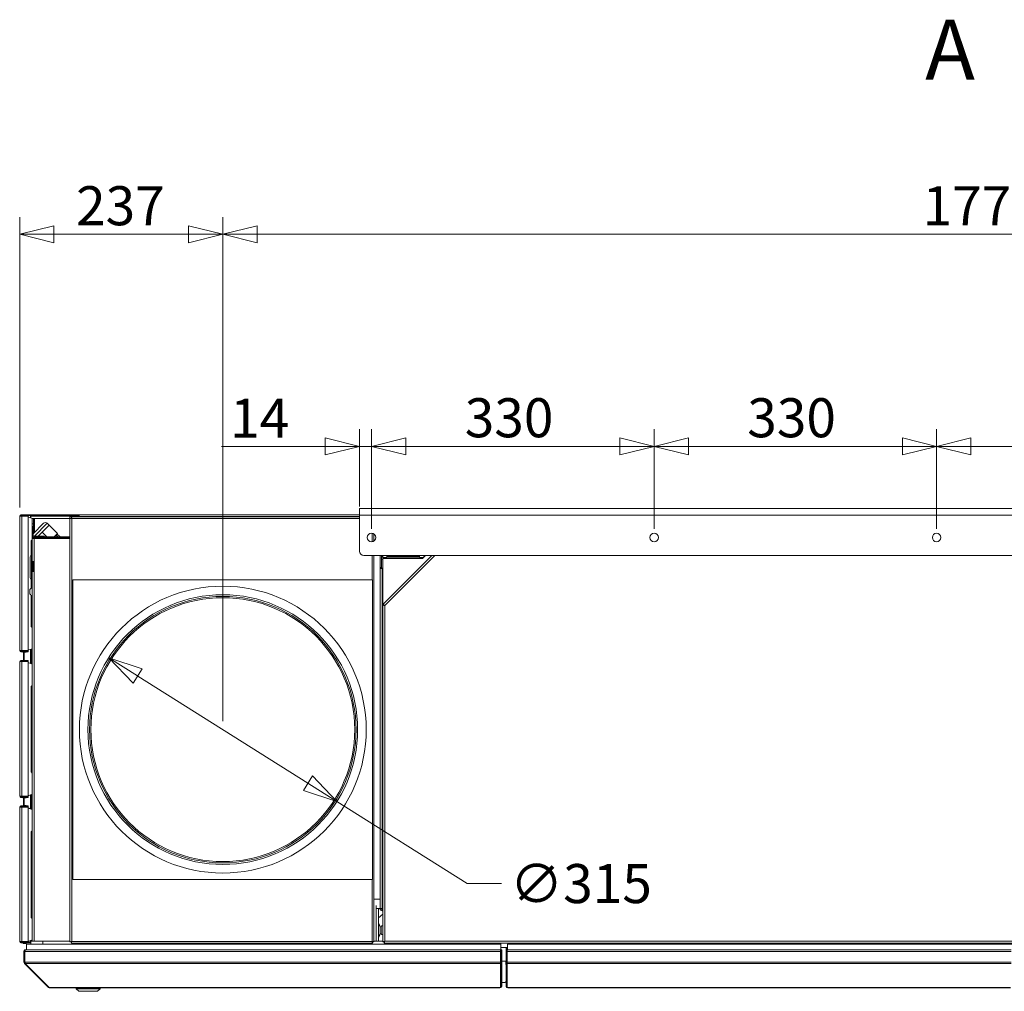
# Model space of a CAD drawing. Units: millimetres. Extents: x 227 to 8067, y 367 to 5804.
# Drawn here: x 3010 to 4160, y 4511 to 5645 of the extents above; entities that cross this region are included whole.
import ezdxf

# ---------------------------------------------------------------- set-up
doc = ezdxf.new("R2010")
doc.units = ezdxf.units.MM
doc.header["$LTSCALE"] = 20
doc.layers.add('AM - Dimension', color=9, linetype='Continuous', lineweight=5, true_color=0x808080)
doc.layers.add('AM - Dimension (Anlæg)', color=9, linetype='Continuous', lineweight=5, true_color=0x808080)
doc.layers.add('AM - Drawing', color=7, linetype='Continuous', lineweight=5)
doc.layers.add('AM - Tekst', color=7, linetype='Continuous', lineweight=15)
doc.styles.add('Libre Frankling 9pkt', font='LibreFranklin-Regular.ttf')
doc.styles.add('Libre Frankling 9pkt Light', font='LibreFranklin-Light.ttf')
doc.dimstyles.new('AM salgstegninger', dxfattribs={"dimscale": 20, "dimtxt": 2.28, "dimasz": 2, "dimexe": 1, "dimexo": 0.5, "dimgap": 0.5, "dimtad": 1, "dimdec": 0, "dimrnd": 1e-08, "dimtxsty": 'Libre Frankling 9pkt Light', "dimblk": 'Filled-2', "dimcen": 0.09, "dimdle": 6, "dimclrd": 8, "dimclre": 8, "dimclrt": 7, "dimadec": 0, "dimazin": 2, "dimtfac": 1, "dimtdec": 0, "dimtmove": 0, "dimatfit": 3, "dimldrblk": 'Filled-2', "dimfxl": 1, "dimtolj": 1, "dimlwd": 0, "dimlwe": 0, "dimarcsym": 0})

# ---------------------------------------------------------------- blocks, each defined once
blk = doc.blocks.new('Filled-2')
at = {"color": 0}
for p, q in [((0, 0), (-1, 0.25)), ((-1, 0.25), (-1, -0.25)), ((-1, 0), (0, 0)), ((-1, -0.25), (0, 0))]:
    blk.add_line(p, q, dxfattribs=at)
at = {"color": 0, "flags": 128}
blk.add_lwpolyline([(-1, -0.25), (0, 0), (-1, 0.25), (-1, -0.25)], dxfattribs=at)
at = {"color": 0}
blk.add_solid([(-1, -0.25), (0, 0), (-1, 0.25), (-1, -0.25)], dxfattribs=at)
blk = doc.blocks.new('*D13')
at = {"layer": 'AM - Dimension', "color": 8, "lineweight": 0, "transparency": 16777216}
for p, q in [((3406.6, 5076.8), (3406.6, 5167.2)), ((3420.8, 5050.8), (3420.8, 5167.2)), ((3366.6, 5147.2), (3245.5, 5147.2)), ((3420.8, 5147.2), (3406.6, 5147.2)), ((3460.8, 5147.2), (3500.8, 5147.2))]:
    blk.add_line(p, q, dxfattribs=at)
at = {"layer": 'Defpoints', "color": 0, "transparency": 16777216}
for p in [(3420.8, 5147.2), (3406.6, 5066.8), (3420.8, 5040.8)]:
    blk.add_point(p, dxfattribs=at)
at = {"layer": 'AM - Dimension', "color": 8, "lineweight": 0, "transparency": 16777216, "xscale": 40, "yscale": 40, "zscale": 40}
blk.add_blockref('Filled-2', (3406.6, 5147.2), dxfattribs=at)
at = {"layer": 'AM - Dimension', "color": 8, "lineweight": 0, "transparency": 16777216, "xscale": 40, "yscale": 40, "zscale": 40, "rotation": 180}
blk.add_blockref('Filled-2', (3420.8, 5147.2), dxfattribs=at)
at = {"layer": 'AM - Dimension', "color": 7, "lineweight": 5, "transparency": 16777216, "insert": (3255.5, 5180), "char_height": 45.6, "attachment_point": 4, "style": 'Libre Frankling 9pkt Light'}
blk.add_mtext('\\A1;14', dxfattribs=at)
blk = doc.blocks.new('*D14')
at = {"layer": 'AM - Dimension', "color": 8, "lineweight": 0, "transparency": 16777216}
for p, q in [((3420.8, 5050.8), (3420.8, 5167.2)), ((3750.8, 5050.8), (3750.8, 5167.2)), ((3460.8, 5147.2), (3710.8, 5147.2))]:
    blk.add_line(p, q, dxfattribs=at)
at = {"layer": 'Defpoints', "color": 0, "transparency": 16777216}
for p in [(3750.8, 5147.2), (3420.8, 5040.8), (3750.8, 5040.8)]:
    blk.add_point(p, dxfattribs=at)
at = {"layer": 'AM - Dimension', "color": 8, "lineweight": 0, "transparency": 16777216, "xscale": 40, "yscale": 40, "zscale": 40, "rotation": 180}
blk.add_blockref('Filled-2', (3420.8, 5147.2), dxfattribs=at)
at = {"layer": 'AM - Dimension', "color": 8, "lineweight": 0, "transparency": 16777216, "xscale": 40, "yscale": 40, "zscale": 40}
blk.add_blockref('Filled-2', (3750.8, 5147.2), dxfattribs=at)
at = {"layer": 'AM - Dimension', "color": 7, "lineweight": 5, "transparency": 16777216, "insert": (3529.6, 5180.6), "char_height": 45.6, "attachment_point": 4, "style": 'Libre Frankling 9pkt Light'}
blk.add_mtext('\\A1;330', dxfattribs=at)
blk = doc.blocks.new('*D15')
at = {"layer": 'AM - Dimension', "color": 8, "lineweight": 0, "transparency": 16777216}
for p, q in [((3750.8, 5050.8), (3750.8, 5167.2)), ((4080.8, 5050.8), (4080.8, 5167.2)), ((3790.8, 5147.2), (4040.8, 5147.2))]:
    blk.add_line(p, q, dxfattribs=at)
at = {"layer": 'Defpoints', "color": 0, "transparency": 16777216}
for p in [(4080.8, 5147.2), (3750.8, 5040.8), (4080.8, 5040.8)]:
    blk.add_point(p, dxfattribs=at)
at = {"layer": 'AM - Dimension', "color": 8, "lineweight": 0, "transparency": 16777216, "xscale": 40, "yscale": 40, "zscale": 40, "rotation": 180}
blk.add_blockref('Filled-2', (3750.8, 5147.2), dxfattribs=at)
at = {"layer": 'AM - Dimension', "color": 8, "lineweight": 0, "transparency": 16777216, "xscale": 40, "yscale": 40, "zscale": 40}
blk.add_blockref('Filled-2', (4080.8, 5147.2), dxfattribs=at)
at = {"layer": 'AM - Dimension', "color": 7, "lineweight": 5, "transparency": 16777216, "insert": (3859.6, 5180.6), "char_height": 45.6, "attachment_point": 4, "style": 'Libre Frankling 9pkt Light'}
blk.add_mtext('\\A1;330', dxfattribs=at)
blk = doc.blocks.new('*D16')
at = {"layer": 'AM - Dimension', "color": 8, "lineweight": 0, "transparency": 16777216}
for p, q in [((4080.8, 5050.8), (4080.8, 5167.2)), ((4410.8, 5050.8), (4410.8, 5167.2)), ((4120.8, 5147.2), (4370.8, 5147.2))]:
    blk.add_line(p, q, dxfattribs=at)
at = {"layer": 'Defpoints', "color": 0, "transparency": 16777216}
for p in [(4410.8, 5147.2), (4080.8, 5040.8), (4410.8, 5040.8)]:
    blk.add_point(p, dxfattribs=at)
at = {"layer": 'AM - Dimension', "color": 8, "lineweight": 0, "transparency": 16777216, "xscale": 40, "yscale": 40, "zscale": 40, "rotation": 180}
blk.add_blockref('Filled-2', (4080.8, 5147.2), dxfattribs=at)
at = {"layer": 'AM - Dimension', "color": 8, "lineweight": 0, "transparency": 16777216, "xscale": 40, "yscale": 40, "zscale": 40}
blk.add_blockref('Filled-2', (4410.8, 5147.2), dxfattribs=at)
at = {"layer": 'AM - Dimension', "color": 7, "lineweight": 5, "transparency": 16777216, "insert": (4189.6, 5180.6), "char_height": 45.6, "attachment_point": 4, "style": 'Libre Frankling 9pkt Light'}
blk.add_mtext('\\A1;330', dxfattribs=at)
blk = doc.blocks.new('*D55')
at = {"layer": 'AM - Dimension', "color": 8, "lineweight": 0, "transparency": 16777216}
for p, q in [((3247, 4826.4), (3247, 5414.8)), ((5017, 4826.4), (5017, 5414.8)), ((4977, 5394.8), (3287, 5394.8))]:
    blk.add_line(p, q, dxfattribs=at)
at = {"layer": 'Defpoints', "color": 0, "transparency": 16777216}
for p in [(3247, 5394.8), (3247, 4816.4), (5017, 4816.4)]:
    blk.add_point(p, dxfattribs=at)
at = {"layer": 'AM - Dimension', "color": 8, "lineweight": 0, "transparency": 16777216, "xscale": 40, "yscale": 40, "zscale": 40, "rotation": 180}
blk.add_blockref('Filled-2', (3247, 5394.8), dxfattribs=at)
at = {"layer": 'AM - Dimension', "color": 8, "lineweight": 0, "transparency": 16777216, "xscale": 40, "yscale": 40, "zscale": 40}
blk.add_blockref('Filled-2', (5017, 5394.8), dxfattribs=at)
at = {"layer": 'AM - Dimension', "color": 7, "lineweight": 5, "transparency": 16777216, "insert": (4064.4, 5428.2), "char_height": 45.6, "attachment_point": 4, "style": 'Libre Frankling 9pkt Light'}
blk.add_mtext('\\A1;1770', dxfattribs=at)
blk = doc.blocks.new('*D56')
at = {"layer": 'AM - Dimension', "color": 8, "lineweight": 0, "transparency": 16777216}
for p, q in [((3009.8, 5075.8), (3009.8, 5414.8)), ((3247, 4826.4), (3247, 5414.8)), ((3207, 5394.8), (3049.8, 5394.8))]:
    blk.add_line(p, q, dxfattribs=at)
at = {"layer": 'Defpoints', "color": 0, "transparency": 16777216}
for p in [(3009.8, 5394.8), (3009.8, 5065.8), (3247, 4816.4)]:
    blk.add_point(p, dxfattribs=at)
at = {"layer": 'AM - Dimension', "color": 8, "lineweight": 0, "transparency": 16777216, "xscale": 40, "yscale": 40, "zscale": 40, "rotation": 180}
blk.add_blockref('Filled-2', (3009.8, 5394.8), dxfattribs=at)
at = {"layer": 'AM - Dimension', "color": 8, "lineweight": 0, "transparency": 16777216, "xscale": 40, "yscale": 40, "zscale": 40}
blk.add_blockref('Filled-2', (3247, 5394.8), dxfattribs=at)
at = {"layer": 'AM - Dimension', "color": 7, "lineweight": 5, "transparency": 16777216, "insert": (3075.6, 5428.2), "char_height": 45.6, "attachment_point": 4, "style": 'Libre Frankling 9pkt Light'}
blk.add_mtext('\\A1;237', dxfattribs=at)
blk = doc.blocks.new('*D58')
at = {"layer": 'AM - Dimension (Anlæg)', "color": 8, "lineweight": 0, "transparency": 16777216}
for p, q in [((3147.6, 4879), (3346.4, 4753.8)), ((3380.3, 4732.5), (3532.4, 4636.6)), ((3532.4, 4636.6), (3572.4, 4636.6))]:
    blk.add_line(p, q, dxfattribs=at)
at = {"layer": 'Defpoints', "color": 0, "transparency": 16777216}
for p in [(3113.7, 4900.4), (3380.3, 4732.5)]:
    blk.add_point(p, dxfattribs=at)
at = {"layer": 'AM - Dimension (Anlæg)', "color": 8, "lineweight": 0, "transparency": 16777216, "xscale": 40, "yscale": 40, "zscale": 40}
for p, rotation in [((3113.7, 4900.4), 147.7872662834526), ((3380.3, 4732.5), 327.7872662834526)]:
    blk.add_blockref('Filled-2', p, dxfattribs=dict(at, rotation=rotation))
at = {"layer": 'AM - Dimension (Anlæg)', "color": 7, "lineweight": 5, "transparency": 16777216, "insert": (3582.4, 4636.6), "char_height": 45.6, "attachment_point": 4, "style": 'Libre Frankling 9pkt Light'}
blk.add_mtext('\\A1;∅315', dxfattribs=at)

msp = doc.modelspace()

# ---------------------------------------------------------------- linework, layer by layer
at = {"layer": 'AM - Drawing'}
for p, q in [((3406.61, 5074.81), (4755.01, 5074.81)), ((3406.61, 5074.81), (3406.61, 5066.81)), ((3010.51, 5065.81), (3009.76, 5065.81)), ((3009.76, 4908.81), (3009.76, 5065.81)), ((3012.32, 5065.81), (3010.51, 5065.81)), ((3019.46, 5067.31), (3011.26, 5067.31)), ((3011.26, 5066.56), (3011.26, 5067.31)), ((3011.26, 5066.56), (3019.46, 5066.56)), ((3011.79, 5065.81), (3011.79, 5066.12)), ((3013.54, 5066.42), (3012, 5066.42)), ((3012.32, 5065.81), (3019.05, 5065.81)), ((3012.32, 5065.81), (3012.32, 4908.81)), ((3013.19, 5065.81), (3013.62, 5066.56)), ((3017.39, 5066.56), (3017.82, 5065.81)), ((3019.23, 5066.42), (3017.47, 5066.42)), ((3019.76, 5066.42), (3019.23, 5066.42)), ((3019.23, 5066.42), (3019.23, 5065.78)), ((3019.46, 5067.31), (3019.76, 5067.31)), ((3019.46, 5067.31), (3019.46, 5066.56)), ((3019.76, 5066.56), (3019.46, 5066.56)), ((3019.76, 5066.56), (3019.76, 5067.31)), ((3023.42, 5067.31), (3019.76, 5067.31)), ((3019.76, 5066.56), (3023.42, 5066.56)), ((3019.76, 5066.42), (3019.76, 5064.81)), ((3022.04, 5066.42), (3019.76, 5066.42)), ((3019.76, 5064.81), (3019.76, 4909.81)), ((3019.76, 5064.72), (3024.51, 5062.99)), ((3022.57, 5066.42), (3022.04, 5066.42)), ((3022.25, 5066.12), (3022.78, 5066.12)), ((3022.25, 5063.81), (3022.25, 5066.12)), ((3022.78, 5063.62), (3022.78, 5066.12)), ((3022.78, 5065.81), (3077.01, 5065.81)), ((3023.42, 5067.31), (3023.63, 5067.31)), ((3023.42, 5067.31), (3023.42, 5066.56)), ((3023.63, 5066.56), (3023.42, 5066.56)), ((3023.63, 5066.56), (3023.63, 5067.31)), ((3078.88, 5067.31), (3023.63, 5067.31)), ((3077.87, 5066.56), (3023.63, 5066.56)), ((3024.51, 5062.99), (3024.51, 5053.41)), ((3026.01, 5062.91), (3024.51, 5062.91)), ((3026.01, 5056.91), (3026.01, 5062.91)), ((3026.01, 5062.91), (3027.01, 5062.91)), ((3027.01, 5062.91), (3027.01, 5046.58)), ((3027.01, 5062.91), (3068.51, 5062.91)), ((3068.51, 5065.27), (3068.51, 5065.51)), ((3072.51, 5065.51), (3068.51, 5065.51)), ((3068.51, 5065.27), (3068.51, 5063.2)), ((3072.51, 5065.27), (3068.51, 5065.27)), ((3068.51, 4568.61), (3068.51, 5063.2)), ((3069.51, 5063.2), (3068.51, 5063.2)), ((3406.61, 5064.91), (3070.21, 5064.91)), ((3070.21, 5063.91), (3070.21, 5064.91)), ((3070.21, 5063.91), (3070.36, 5063.91)), ((3070.51, 5062.91), (3406.61, 5062.91)), ((3070.51, 5062.91), (3070.51, 4568.91)), ((3072.51, 5065.51), (3072.51, 5065.27)), ((3072.51, 5064.91), (3072.51, 5065.27)), ((3074.01, 5065.06), (3074.01, 5064.91)), ((3077.01, 5065.06), (3074.01, 5065.06)), ((3077.01, 5066.41), (3077.01, 5066.56)), ((3077.01, 5066.41), (3077.01, 5065.06)), ((3077.77, 5066.41), (3077.01, 5066.41)), ((3078.51, 5065.41), (3077.51, 5065.41)), ((3077.51, 5065.41), (3077.51, 5064.91)), ((3078.51, 5065.41), (3078.51, 5064.91)), ((3406.61, 5065.41), (3079.21, 5065.41)), ((3079.21, 5064.91), (3079.21, 5065.41)), ((3079.51, 5067.41), (3406.61, 5067.41)), ((3406.61, 5024.76), (3406.61, 5066.81)), ((4755.01, 5066.81), (3406.61, 5066.81)), ((3024.51, 5056.91), (3026.01, 5056.91)), ((3024.51, 5053.41), (3024.51, 5043.41)), ((3024.51, 5053.41), (3025.51, 5053.41)), ((3025.51, 5045.08), (3037.73, 5057.3)), ((3025.51, 5043.41), (3025.51, 5053.41)), ((3026.01, 5056.91), (3026.01, 5045.58)), ((3041.97, 5057.3), (3027.08, 5042.41)), ((3039.97, 5051.06), (3035.85, 5046.94)), ((3044.09, 5055.18), (3039.97, 5051.06)), ((3041.97, 5057.3), (3044.09, 5055.18)), ((3053.99, 5045.28), (3044.09, 5055.18)), ((3024.51, 5038.11), (3023.31, 5036.91)), ((3024.51, 5043.41), (3025.51, 5043.41)), ((3024.51, 5043.41), (3024.51, 5039.41)), ((3024.51, 5012.91), (3024.51, 5039.41)), ((3026.01, 5040.27), (3026.01, 5039.65)), ((3026.12, 5041.45), (3026.02, 5041.35)), ((3026.03, 5040.29), (3026.51, 5039.81)), ((3026.51, 5042.41), (3026.51, 5041.41)), ((3038.51, 5042.41), (3026.51, 5042.41)), ((3068.51, 5041.41), (3026.51, 5041.41)), ((3026.51, 5040.41), (3026.51, 5041.41)), ((3026.51, 5040.41), (3026.51, 5039.7)), ((3026.51, 5040.41), (3068.51, 5040.41)), ((3026.51, 5039.7), (3026.51, 5012.91)), ((3026.51, 5039.7), (3068.51, 5039.7)), ((3031.73, 5042.82), (3031.32, 5042.41)), ((3035.85, 5046.94), (3031.73, 5042.82)), ((3041.38, 5041.41), (3035.85, 5046.94)), ((3038.51, 5042.41), (3038.51, 5041.41)), ((3050.12, 5041.41), (3053.99, 5045.28)), ((3054.39, 5041.41), (3052.25, 5043.54)), ((3056.94, 5041.41), (3053.53, 5044.82)), ((3059.51, 5040.31), (3068.51, 5040.31)), ((3059.51, 5040.31), (3059.51, 5039.7)), ((3421.51, 5035.86), (3421.51, 5045.76)), ((3423.51, 5045.02), (3423.51, 5036.6)), ((3023.31, 5019.65), (3023.31, 5036.91)), ((3021.81, 4993.86), (3021.81, 5017.96)), ((3023.51, 4992.16), (3023.51, 5019.66)), ((3023.51, 5019.66), (3024.51, 5019.66)), ((3411.61, 5019.76), (4750.01, 5019.76)), ((3421.51, 4991.41), (3421.51, 5019.76)), ((3423.51, 5019.76), (3423.51, 4568.61)), ((3430.76, 5019.76), (3430.76, 5005.9)), ((3432.26, 5019.76), (3432.26, 5005.9)), ((3432.26, 5018.91), (3433.76, 5018.91)), ((3432.26, 5017.91), (3433.76, 5017.91)), ((3433.76, 5015.41), (3432.26, 5015.41)), ((3432.26, 5004.91), (3432.26, 5015.41)), ((3433.26, 5017.91), (3433.26, 5018.91)), ((3433.26, 5018.91), (3433.26, 5017.91)), ((3433.76, 5019.76), (3433.76, 5017.41)), ((3433.76, 5017.41), (3438.76, 5017.41)), ((3480.26, 5016.41), (3433.76, 5016.41)), ((3433.76, 4961.68), (3433.76, 5016.41)), ((3434.27, 4962.92), (3491.11, 5019.76)), ((3494.64, 5019.76), (3436.26, 4961.37)), ((3438.76, 5017.41), (3438.76, 5019.76)), ((3438.76, 5018.91), (3476.76, 5018.91)), ((3438.76, 5017.91), (3476.76, 5017.91)), ((3476.76, 5019.76), (3476.76, 5017.41)), ((3476.76, 5017.41), (3481.26, 5017.41)), ((3480.26, 5016.41), (3483.61, 5019.76)), ((3481.76, 5017.91), (3481.76, 5019.76)), ((3482.76, 5018.91), (3482.76, 5019.76)), ((3026.51, 5012.91), (3024.51, 5012.91)), ((3024.51, 5000.91), (3024.51, 5012.91)), ((3025.51, 5012.91), (3025.51, 5000.91)), ((3026.51, 5012.91), (3026.51, 5000.91)), ((3430.76, 5005.9), (3432.26, 5005.9)), ((3430.76, 5004.4), (3430.76, 5005.9)), ((3433.26, 5004.4), (3430.76, 5004.4)), ((3430.76, 4607.41), (3430.76, 5004.4)), ((3433.76, 5004.91), (3432.26, 5004.91)), ((3432.26, 5004.91), (3432.26, 5004.4)), ((3433.26, 5004.4), (3433.26, 4607.41)), ((3433.26, 5004.4), (3433.76, 5004.4)), ((3023.31, 4981.57), (3023.31, 4992.17)), ((3023.51, 4992.16), (3024.51, 4992.16)), ((3024.51, 5000.91), (3026.51, 5000.91)), ((3024.51, 4569.31), (3024.51, 5000.91)), ((3026.51, 5000.91), (3026.51, 4569.31)), ((3072.01, 4641.41), (3072.01, 4991.41)), ((3072.01, 4991.41), (3422.01, 4991.41)), ((3422.01, 4991.41), (3422.01, 4641.41)), ((3021.76, 4979.91), (3021.76, 4974.91)), ((3023.31, 4936.91), (3023.31, 4973.25)), ((3433.76, 4568.55), (3433.76, 4961.68)), ((3435.26, 4961.68), (3433.76, 4961.68)), ((3435.33, 4961.86), (3434.27, 4962.92)), ((3436.26, 4961.37), (3436.26, 4569.41)), ((3024.51, 4935.71), (3023.31, 4936.91)), ((3009.76, 4908.81), (3010.51, 4908.81)), ((3010.51, 4908.81), (3012.32, 4908.81)), ((3019.46, 4908.06), (3011.26, 4908.06)), ((3011.26, 4908.06), (3011.26, 4907.31)), ((3011.26, 4907.31), (3019.46, 4907.31)), ((3011.79, 4908.81), (3011.79, 4908.5)), ((3012, 4908.2), (3013.08, 4908.2)), ((3019.05, 4908.81), (3012.32, 4908.81)), ((3012.73, 4908.81), (3013.04, 4908.26)), ((3013.04, 4908.26), (3013.66, 4908.26)), ((3013.04, 4908.26), (3013.16, 4908.06)), ((3013.59, 4907.31), (3013.82, 4906.91)), ((3014.26, 4906.66), (3016.76, 4906.66)), ((3014.37, 4897.31), (3014.37, 4906.66)), ((3014.81, 4897.31), (3014.81, 4906.66)), ((3016.9, 4908.06), (3018.96, 4908.81)), ((3017.19, 4906.91), (3017.42, 4907.31)), ((3017.45, 4908.26), (3017.97, 4908.26)), ((3017.85, 4908.06), (3017.97, 4908.26)), ((3017.93, 4908.2), (3019.23, 4908.2)), ((3017.97, 4908.26), (3018.11, 4908.5)), ((3019.23, 4908.84), (3019.23, 4908.2)), ((3019.23, 4908.2), (3019.76, 4908.2)), ((3019.45, 4908.99), (3024.51, 4910.83)), ((3019.46, 4908.06), (3019.76, 4908.06)), ((3019.46, 4908.06), (3019.46, 4907.31)), ((3019.76, 4907.31), (3019.46, 4907.31)), ((3019.76, 4909.1), (3019.76, 4908.2)), ((3019.76, 4907.31), (3019.76, 4908.06)), ((3022.25, 4893.81), (3022.25, 4910.01)), ((3022.78, 4893.62), (3022.78, 4910.2)), ((3023.01, 4893.53), (3023.01, 4910.28)), ((3010.51, 4895.81), (3009.76, 4895.81)), ((3009.76, 4738.81), (3009.76, 4895.81)), ((3012.32, 4895.81), (3010.51, 4895.81)), ((3011.26, 4896.56), (3011.26, 4897.31)), ((3019.76, 4897.31), (3011.26, 4897.31)), ((3011.26, 4896.56), (3019.76, 4896.56)), ((3011.79, 4895.81), (3011.79, 4896.42)), ((3013.54, 4896.42), (3011.79, 4896.42)), ((3012.32, 4895.81), (3019.76, 4895.81)), ((3012.32, 4895.81), (3012.32, 4738.81)), ((3013.19, 4895.81), (3013.62, 4896.56)), ((3017.39, 4896.56), (3017.82, 4895.81)), ((3019.23, 4896.42), (3017.47, 4896.42)), ((3019.76, 4896.42), (3019.23, 4896.42)), ((3019.23, 4896.42), (3019.23, 4895.81)), ((3019.76, 4896.56), (3019.76, 4897.31)), ((3019.76, 4896.42), (3019.76, 4895.81)), ((3019.76, 4895.81), (3019.76, 4738.81)), ((3019.76, 4894.72), (3024.51, 4892.99)), ((3024.51, 4868.11), (3023.31, 4866.91)), ((3023.31, 4766.91), (3023.31, 4866.91)), ((3024.51, 4765.71), (3023.31, 4766.91)), ((3009.76, 4738.81), (3010.51, 4738.81)), ((3010.51, 4738.81), (3012.32, 4738.81)), ((3011.79, 4738.81), (3011.79, 4738.2)), ((3019.76, 4738.81), (3012.32, 4738.81)), ((3012.73, 4738.81), (3013.04, 4738.26)), ((3016.9, 4738.06), (3018.96, 4738.81)), ((3017.97, 4738.26), (3018.11, 4738.5)), ((3019.23, 4738.81), (3019.23, 4738.2)), ((3019.76, 4739.1), (3024.51, 4740.83)), ((3019.76, 4738.81), (3019.76, 4738.2)), ((3022.25, 4724.31), (3022.25, 4740.01)), ((3022.78, 4724.12), (3022.78, 4740.2)), ((3023.01, 4723.53), (3023.01, 4740.28)), ((3011.26, 4738.06), (3011.26, 4737.31)), ((3019.76, 4738.06), (3011.26, 4738.06)), ((3011.26, 4737.31), (3019.76, 4737.31)), ((3011.26, 4726.56), (3011.26, 4727.31)), ((3019.76, 4727.31), (3011.26, 4727.31)), ((3011.79, 4738.2), (3013.08, 4738.2)), ((3013.04, 4738.26), (3013.66, 4738.26)), ((3013.04, 4738.26), (3013.16, 4738.06)), ((3013.59, 4737.31), (3013.82, 4736.91)), ((3013.77, 4727.31), (3013.82, 4727.41)), ((3014.26, 4736.66), (3016.76, 4736.66)), ((3014.26, 4727.66), (3016.76, 4727.66)), ((3014.37, 4727.66), (3014.37, 4736.66)), ((3014.81, 4727.66), (3014.81, 4736.66)), ((3017.19, 4736.91), (3017.42, 4737.31)), ((3017.19, 4727.41), (3017.25, 4727.31)), ((3017.45, 4738.26), (3017.97, 4738.26)), ((3017.85, 4738.06), (3017.97, 4738.26)), ((3017.93, 4738.2), (3019.23, 4738.2)), ((3019.23, 4738.2), (3019.76, 4738.2)), ((3019.76, 4737.31), (3019.76, 4738.06)), ((3019.76, 4726.56), (3019.76, 4727.31)), ((3010.51, 4725.81), (3009.76, 4725.81)), ((3009.76, 4568.81), (3009.76, 4725.81)), ((3012.32, 4725.81), (3010.51, 4725.81)), ((3011.26, 4726.56), (3019.76, 4726.56)), ((3011.79, 4725.81), (3011.79, 4726.42)), ((3013.25, 4726.42), (3011.79, 4726.42)), ((3012.32, 4725.81), (3019.76, 4725.81)), ((3012.32, 4725.81), (3012.32, 4568.81)), ((3012.9, 4725.81), (3013.04, 4726.06)), ((3013.04, 4726.06), (3013.33, 4726.56)), ((3013.04, 4726.06), (3013.33, 4726.06)), ((3013.19, 4725.81), (3013.62, 4726.56)), ((3017.39, 4726.56), (3017.82, 4725.81)), ((3017.68, 4726.56), (3017.97, 4726.06)), ((3017.68, 4726.06), (3017.97, 4726.06)), ((3017.74, 4725.95), (3018.13, 4725.81)), ((3019.23, 4726.42), (3017.76, 4726.42)), ((3017.97, 4726.06), (3018.11, 4725.82)), ((3019.76, 4726.42), (3019.23, 4726.42)), ((3019.23, 4726.42), (3019.23, 4725.81)), ((3019.76, 4726.42), (3019.76, 4725.81)), ((3019.76, 4725.81), (3019.76, 4568.81)), ((3019.76, 4725.22), (3023.01, 4724.03)), ((3019.76, 4724.72), (3024.51, 4722.99)), ((3024.51, 4698.11), (3023.31, 4696.91)), ((3023.31, 4596.91), (3023.31, 4696.91)), ((3422.01, 4641.41), (3072.01, 4641.41)), ((3421.51, 4568.91), (3421.51, 4641.41)), ((3423.51, 4618.41), (3430.76, 4618.41)), ((3426.01, 4569.41), (3426.01, 4610.86)), ((3426.01, 4607.41), (3429.01, 4607.41)), ((3426.01, 4607.41), (3426.01, 4569.41)), ((3429.01, 4607.41), (3430.76, 4607.41)), ((3429.01, 4569.41), (3429.01, 4607.41)), ((3433.76, 4600.74), (3429.01, 4596.75)), ((3430.76, 4607.41), (3433.26, 4607.41)), ((3433.76, 4607.41), (3433.26, 4607.41)), ((3433.26, 4606.41), (3433.26, 4604.91)), ((3433.76, 4606.41), (3433.26, 4606.41)), ((3433.26, 4604.91), (3433.76, 4604.91)), ((3024.51, 4595.71), (3023.31, 4596.91)), ((3429.01, 4589.91), (3429.3, 4589.91)), ((3429.3, 4573.91), (3429.3, 4589.91)), ((3431.72, 4584.81), (3429.3, 4589.91)), ((3431.72, 4579.01), (3429.3, 4573.91)), ((3431.72, 4579.01), (3431.72, 4584.81)), ((3431.72, 4584.81), (3432.05, 4584.81)), ((3431.72, 4579.01), (3432.05, 4579.01)), ((3432.27, 4586.77), (3432.05, 4585.51)), ((3432.05, 4582.48), (3432.05, 4585.51)), ((3432.05, 4578.84), (3432.05, 4581.33)), ((3432.05, 4578.84), (3432.27, 4577.58)), ((3433.76, 4587.17), (3432.75, 4587.17)), ((3009.76, 4568.81), (3010.51, 4568.81)), ((3010.51, 4568.81), (3012.32, 4568.81)), ((3011.26, 4568.06), (3011.26, 4567.31)), ((3019.76, 4568.06), (3011.26, 4568.06)), ((3011.26, 4567.31), (3019.76, 4567.31)), ((3011.79, 4568.81), (3011.79, 4568.2)), ((3011.79, 4568.2), (3013.08, 4568.2)), ((3019.76, 4568.81), (3012.32, 4568.81)), ((3012.73, 4568.81), (3013.04, 4568.26)), ((3013.04, 4568.26), (3013.66, 4568.26)), ((3013.04, 4568.26), (3013.16, 4568.06)), ((3013.59, 4567.31), (3013.82, 4566.91)), ((3014.26, 4566.66), (3016.76, 4566.66)), ((3016.9, 4568.06), (3018.96, 4568.81)), ((3017.19, 4566.91), (3017.42, 4567.31)), ((3017.45, 4568.26), (3017.97, 4568.26)), ((3017.85, 4568.06), (3017.97, 4568.26)), ((3017.93, 4568.2), (3019.23, 4568.2)), ((3017.97, 4568.26), (3018.11, 4568.5)), ((3019.23, 4568.81), (3019.23, 4568.2)), ((3019.23, 4568.2), (3019.76, 4568.2)), ((3019.76, 4569.1), (3024.51, 4570.83)), ((3019.76, 4568.81), (3019.76, 4568.2)), ((3019.76, 4568.2), (3022.04, 4568.2)), ((3019.76, 4567.31), (3019.76, 4568.06)), ((3022.76, 4568.06), (3019.76, 4568.06)), ((3019.76, 4567.31), (3022.76, 4567.31)), ((3022.04, 4568.2), (3022.57, 4568.2)), ((3022.25, 4568.5), (3022.25, 4570.01)), ((3022.76, 4568.5), (3022.25, 4568.5)), ((3022.76, 4565.81), (3022.76, 4569.31)), ((3022.76, 4569.31), (3036.76, 4569.31)), ((3022.78, 4569.31), (3022.78, 4570.2)), ((3023.01, 4570.28), (3023.01, 4569.41)), ((3023.01, 4569.41), (3024.51, 4569.41)), ((3036.76, 4565.81), (3036.76, 4569.31)), ((3068.51, 4569.31), (3036.76, 4569.31)), ((3069.51, 4568.61), (3068.51, 4568.61)), ((3070.21, 4567.91), (3070.21, 4566.91)), ((3421.8, 4566.91), (3070.21, 4566.91)), ((3070.51, 4568.91), (3421.51, 4568.91)), ((3421.8, 4567.91), (3421.8, 4566.91)), ((3422.51, 4568.61), (3423.51, 4568.61)), ((3426.01, 4569.41), (3423.51, 4569.41)), ((3433.76, 4569.31), (3423.51, 4569.31)), ((3426.01, 4569.41), (3429.01, 4569.41)), ((3429.01, 4573.91), (3429.3, 4573.91)), ((3429.01, 4569.41), (3433.76, 4569.41)), ((3433.76, 4577.17), (3432.75, 4577.17)), ((3435.26, 4568.55), (3433.76, 4568.55)), ((3435.4, 4568.41), (3435.4, 4566.91)), ((4726.11, 4566.91), (3435.4, 4566.91)), ((3436.2, 4569.31), (3436.07, 4569.31)), ((3436.26, 4569.41), (4725.26, 4569.41)), ((3571.76, 4566.91), (3571.76, 4565.81)), ((3014.76, 4544.81), (3014.76, 4557.31)), ((3014.76, 4557.31), (3015.76, 4557.31)), ((3015.76, 4544.81), (3015.76, 4557.31)), ((3015.9, 4557.31), (3571.56, 4557.31)), ((3015.9, 4544.81), (3015.9, 4557.31)), ((3016.76, 4559.31), (3016.9, 4559.31)), ((3016.76, 4559.31), (3016.76, 4559.29)), ((3016.9, 4559.31), (3571.56, 4559.31)), ((3571.76, 4565.81), (3017.76, 4565.81)), ((3017.76, 4565.81), (3017.76, 4559.31)), ((3571.56, 4557.31), (3571.56, 4559.31)), ((3571.56, 4557.31), (3571.56, 4544.81)), ((3571.76, 4565.81), (3571.76, 4559.31)), ((3571.76, 4561.91), (3579.36, 4561.91)), ((3571.76, 4558.31), (3571.76, 4559.31)), ((3572.76, 4559.31), (3571.76, 4559.31)), ((3571.76, 4558.31), (3571.76, 4544.89)), ((3572.76, 4558.31), (3571.76, 4558.31)), ((3572.76, 4558.31), (3572.76, 4559.31)), ((3572.76, 4558.31), (3572.76, 4544.89)), ((3577.96, 4559.31), (3577.96, 4561.91)), ((3577.96, 4559.31), (3577.96, 4558.31)), ((3577.96, 4559.31), (3578.96, 4559.31)), ((3577.96, 4544.89), (3577.96, 4558.31)), ((3577.96, 4558.31), (3578.96, 4558.31)), ((3578.96, 4559.31), (3578.96, 4561.91)), ((3578.96, 4559.31), (3578.96, 4558.31)), ((3578.96, 4544.89), (3578.96, 4558.31)), ((3579.16, 4559.31), (3579.16, 4557.31)), ((3579.16, 4559.31), (4167.76, 4559.31)), ((3579.16, 4544.81), (3579.16, 4557.31)), ((3579.16, 4557.31), (4167.76, 4557.31)), ((3579.36, 4565.81), (3579.36, 4559.31)), ((4171.86, 4565.81), (3579.36, 4565.81)), ((3014.76, 4544.81), (3015.76, 4544.81)), ((3015.34, 4543.39), (3015.98, 4544.03)), ((3043.34, 4515.39), (3015.34, 4543.39)), ((3015.9, 4544.81), (3571.56, 4544.81)), ((3016.19, 4543.39), (3571.56, 4543.39)), ((3044.19, 4515.39), (3016.19, 4543.39)), ((3571.76, 4550.81), (3571.56, 4550.81)), ((3571.56, 4543.39), (3571.56, 4544.81)), ((3571.56, 4543.39), (3571.56, 4515.61)), ((3571.76, 4544.18), (3571.76, 4544.89)), ((3572.76, 4544.89), (3571.76, 4544.89)), ((3571.76, 4544.18), (3571.76, 4516.45)), ((3572.76, 4544.18), (3571.76, 4544.18)), ((3572.76, 4546.01), (3577.66, 4546.01)), ((3572.76, 4544.18), (3572.76, 4544.89)), ((3572.76, 4544.18), (3572.76, 4516.45)), ((3577.66, 4546.01), (3577.66, 4542.01)), ((3577.96, 4544.89), (3577.96, 4544.18)), ((3577.96, 4544.89), (3578.96, 4544.89)), ((3577.96, 4516.45), (3577.96, 4544.18)), ((3577.96, 4544.18), (3578.96, 4544.18)), ((3578.96, 4544.89), (3578.96, 4544.18)), ((3578.96, 4516.45), (3578.96, 4544.18)), ((3579.16, 4544.81), (3579.16, 4543.39)), ((3579.16, 4544.81), (4167.76, 4544.81)), ((3579.16, 4515.61), (3579.16, 4543.39)), ((3579.16, 4543.39), (4167.76, 4543.39)), ((3577.66, 4542.01), (3577.96, 4542.01)), ((3578.96, 4542.01), (3579.16, 4542.01)), ((3576.62, 4521.01), (3572.76, 4521.01)), ((3577.66, 4522.01), (3576.62, 4521.01)), ((3577.96, 4522.01), (3577.66, 4522.01)), ((3579.16, 4522.01), (3578.96, 4522.01)), ((3043.34, 4515.39), (3043.77, 4515.82)), ((3044.76, 4515.39), (3044.19, 4515.39)), ((3044.76, 4515.39), (3570.76, 4515.39)), ((3044.76, 4515.39), (3044.76, 4514.81)), ((3044.76, 4514.81), (3570.76, 4514.81)), ((3075.76, 4513.81), (3075.76, 4514.81)), ((3103.76, 4513.81), (3075.76, 4513.81)), ((3078.76, 4510.81), (3075.76, 4513.81)), ((3100.76, 4510.81), (3078.76, 4510.81)), ((3100.76, 4510.81), (3103.76, 4513.81)), ((3103.76, 4513.81), (3103.76, 4514.81)), ((3570.76, 4515.39), (3571.26, 4515.39)), ((3570.76, 4515.39), (3570.76, 4514.81)), ((3571.76, 4516.37), (3571.76, 4516.45)), ((3572.76, 4516.45), (3571.76, 4516.45)), ((3572.76, 4516.37), (3571.76, 4516.37)), ((3572.76, 4516.37), (3572.76, 4516.45)), ((3577.96, 4516.45), (3577.96, 4516.37)), ((3577.96, 4516.45), (3578.96, 4516.45)), ((3577.96, 4516.37), (3578.96, 4516.37)), ((3578.96, 4519.51), (3579.16, 4519.51)), ((3579.16, 4516.81), (3578.96, 4516.81)), ((3578.96, 4516.45), (3578.96, 4516.37)), ((3579.96, 4515.39), (3579.46, 4515.39)), ((3579.96, 4515.39), (4166.96, 4515.39)), ((3579.96, 4515.39), (3579.96, 4514.81)), ((3579.96, 4514.81), (4166.96, 4514.81))]:
    msp.add_line(p, q, dxfattribs=at)
for centre, radius in [((3420.81, 5040.81), 5), ((3750.81, 5040.81), 5), ((4080.81, 5040.81), 5), ((3247.01, 4816.41), 167.5), ((3247.01, 4816.41), 157.5), ((3247.01, 4816.41), 155.61), ((3247.01, 4816.41), 154.05)]:
    msp.add_circle(centre, radius, dxfattribs=at)
for centre, radius, start, end in [((3011.26, 5065.81), 1.5, 90, 180), ((3011.26, 5065.81), 0.75, 90, 180), ((3015.51, 5062.01), 4, 71.80513, 108.19487), ((3080.51, 5063.41), 2, 130.27422, 131.40962), ((3039.85, 5055.18), 3, 45, 135), ((3026.51, 5043.41), 2, 180, 270), ((3027.61, 5042.94), 3, 183.85631, 219.97939), ((3026.51, 5043.41), 1, 180, 270), ((3026.1, 5023.41), 5.01, 108.51715, 123.85831), ((3023.51, 5017.96), 1.7, 90, 180), ((3411.61, 5024.76), 5, 180, 270), ((3023.51, 4993.86), 1.7, 180, 270), ((3026.1, 4977.41), 5.01, 108.51715, 150.06166), ((3026.1, 4977.41), 5.01, 209.93834, 251.48285), ((3011.26, 4908.81), 1.5, 180, 270), ((3011.26, 4908.81), 0.75, 180, 270), ((3015.51, 4911.81), 4, 228.59038, 249.63587), ((3014.26, 4907.16), 0.5, 210, 270), ((3016.76, 4907.16), 0.5, 270, 330), ((3011.26, 4895.81), 1.5, 90, 180), ((3011.26, 4895.81), 0.75, 90, 180), ((3015.51, 4892.01), 4, 71.80513, 108.19487), ((3011.26, 4738.81), 1.5, 180, 270), ((3011.26, 4738.81), 0.75, 180, 270), ((3015.51, 4741.81), 4, 228.59038, 249.63587), ((3011.26, 4725.81), 1.5, 90, 180), ((3014.26, 4737.16), 0.5, 210, 270), ((3014.26, 4727.16), 0.5, 90, 150), ((3016.76, 4737.16), 0.5, 270, 330), ((3016.76, 4727.16), 0.5, 30, 90), ((3011.26, 4725.81), 0.75, 90, 180), ((3015.51, 4722.01), 4, 71.80513, 108.19487), ((3026.1, 4596.91), 5.01, 108.51715, 123.85831), ((3433.26, 4607.41), 2.5, 180, 270), ((3433.26, 4607.41), 1, 180, 270), ((3432.75, 4586.68), 0.49, 90, 170), ((3432.75, 4577.66), 0.49, 190, 270), ((3011.26, 4568.81), 1.5, 180, 270), ((3011.26, 4568.81), 0.75, 180, 270), ((3015.51, 4571.81), 4, 228.59038, 249.63587), ((3014.26, 4567.16), 0.5, 210, 270), ((3016.76, 4567.16), 0.5, 270, 330), ((3423.36, 4569.41), 1, 354.26083, 0), ((3423.51, 4569.41), 1, 354.26083, 0), ((3423.51, 4569.41), 2.5, 357.70756, 0), ((3016.76, 4557.31), 1, 144.67375, 180), ((3016.76, 4544.81), 1, 180, 215.32625), ((3044.76, 4516.81), 2, 225, 270), ((3570.76, 4516.81), 2, 270, 347.24922), ((3570.76, 4516.81), 1, 323.1301, 0), ((3579.96, 4516.81), 2, 192.75078, 270), ((3579.96, 4516.81), 1, 180, 216.8699)]:
    msp.add_arc(centre, radius, start, end, dxfattribs=at)
for centre, major_axis, ratio, start_param, end_param in [((3012, 5066.12), (0, 0.3), 0.7071068, 0, 1.5707963), ((3019.05, 5064.81), (0, 1), 0.7071068, 4.712389, 6.2831853), ((3022.04, 5066.12), (0, 0.3), 0.7071068, 4.712389, 6.2831853), ((3022.57, 5066.12), (0, 0.3), 0.7071068, 4.712389, 6.2831853), ((3012, 4908.5), (0, -0.3), 0.7071068, 4.712389, 6.2831853), ((3019.05, 4909.81), (0, -1), 0.7071068, 0, 1.5707963), ((3427.13, 4581.91), (-5.02, 0), 0.5773503, 2.941632, 3.3415533), ((3022.04, 4568.5), (0, -0.3), 0.7071068, 0, 1.5707963), ((3022.57, 4568.5), (0, -0.3), 0.7071068, 0, 1.1025862), ((3571.26, 4515.61), (0.3, 0), 0.7071068, 4.712389, 6.2831853), ((3579.46, 4515.61), (-0.3, 0), 0.7071068, 0, 1.5707963)]:
    msp.add_ellipse(centre, major_axis=major_axis, ratio=ratio, start_param=start_param, end_param=end_param, dxfattribs=at)
for points, knots in [([(3068.51, 5063.2), (3068.51, 5063.13), (3068.98, 5063.06), (3069.66, 5062.99), (3069.93, 5062.96), (3070.22, 5062.93), (3070.51, 5062.91)], [0, 0, 0, 0, 1.1358119, 1.1358119, 1.1358119, 1.5707963, 1.5707963, 1.5707963, 1.5707963]), ([(3070.51, 5062.91), (3070.06, 5062.99), (3069.63, 5063.08), (3069.53, 5063.16), (3069.51, 5063.17), (3069.51, 5063.19), (3069.51, 5063.2)], [0, 0, 0, 0, 1.3507155, 1.3507155, 1.3507155, 1.5707963, 1.5707963, 1.5707963, 1.5707963]), ([(3070.21, 5064.91), (3070.24, 5064.91), (3070.26, 5064.85), (3070.31, 5064.65), (3070.34, 5064.5), (3070.38, 5064.13), (3070.41, 5063.91), (3070.46, 5063.43), (3070.48, 5063.17), (3070.51, 5062.91)], [-0.316532, -0.316532, -0.316532, -0.316532, -0.2364304, -0.2364304, -0.15762026, -0.15762026, -0.07881013, -0.07881013, 0, 0, 0, 0]), ([(3070.51, 5062.91), (3070.48, 5063.04), (3070.46, 5063.16), (3070.41, 5063.4), (3070.39, 5063.52), (3070.34, 5063.7), (3070.31, 5063.78), (3070.26, 5063.88), (3070.24, 5063.91), (3070.21, 5063.91)], [-0.16029891, -0.16029891, -0.16029891, -0.16029891, -0.1212811, -0.1212811, -0.08085407, -0.08085407, -0.04042703, -0.04042703, 0, 0, 0, 0]), ([(3070.36, 5063.91), (3070.38, 5063.73), (3070.4, 5063.56), (3070.45, 5063.22), (3070.48, 5063.06), (3070.51, 5062.91)], [0.225918053, 0.225918053, 0.225918053, 0.225918053, 0.239764374, 0.239764374, 0.254557867, 0.254557867, 0.254557867, 0.254557867]), ([(3079.51, 5067.41), (3078.75, 5067.41), (3078.01, 5066.94), (3077.69, 5066.25), (3077.57, 5065.99), (3077.51, 5065.7), (3077.51, 5065.41)], [0, 0, 0, 0, 1.1358119, 1.1358119, 1.1358119, 1.5707963, 1.5707963, 1.5707963, 1.5707963]), ([(3079.31, 5066.39), (3078.94, 5066.3), (3078.61, 5066), (3078.53, 5065.63), (3078.51, 5065.55), (3078.51, 5065.48), (3078.51, 5065.41)], [0.1986775, 0.1986775, 0.1986775, 0.1986775, 1.3507155, 1.3507155, 1.3507155, 1.5707963, 1.5707963, 1.5707963, 1.5707963]), ([(3079.21, 5065.41), (3079.28, 5066.17), (3079.35, 5066.9), (3079.43, 5067.22), (3079.45, 5067.34), (3079.48, 5067.41), (3079.51, 5067.41)], [0, 0, 0, 0, 1.1358119, 1.1358119, 1.1358119, 1.5707963, 1.5707963, 1.5707963, 1.5707963]), ([(3026.51, 5041.41), (3025.75, 5041.41), (3025.01, 5040.94), (3024.69, 5040.25), (3024.57, 5039.99), (3024.51, 5039.7), (3024.51, 5039.41)], [0, 0, 0, 0, 1.1358119, 1.1358119, 1.1358119, 1.5707963, 1.5707963, 1.5707963, 1.5707963]), ([(3024.51, 5039.41), (3024.51, 5039.48), (3024.98, 5039.55), (3025.66, 5039.62), (3025.93, 5039.65), (3026.22, 5039.67), (3026.51, 5039.7)], [0, 0, 0, 0, 1.1358119, 1.1358119, 1.1358119, 1.5707963, 1.5707963, 1.5707963, 1.5707963]), ([(3025.53, 5039.6), (3025.61, 5039.98), (3025.91, 5040.3), (3026.29, 5040.38), (3026.36, 5040.4), (3026.43, 5040.41), (3026.51, 5040.41)], [0.1986775, 0.1986775, 0.1986775, 0.1986775, 1.3507155, 1.3507155, 1.3507155, 1.5707963, 1.5707963, 1.5707963, 1.5707963]), ([(3433.76, 4961.68), (3433.76, 4961.61), (3434.28, 4961.54), (3435.07, 4961.47), (3435.43, 4961.44), (3435.84, 4961.4), (3436.26, 4961.37)], [0, 0, 0, 0, 1.0741845, 1.0741845, 1.0741845, 1.5707963, 1.5707963, 1.5707963, 1.5707963]), ([(3436.26, 4961.37), (3435.57, 4961.96), (3434.91, 4962.53), (3434.55, 4962.78), (3434.39, 4962.9), (3434.3, 4962.95), (3434.27, 4962.92)], [0, 0, 0, 0, 1.0741845, 1.0741845, 1.0741845, 1.5707963, 1.5707963, 1.5707963, 1.5707963]), ([(3436.26, 4961.37), (3435.81, 4961.46), (3435.38, 4961.55), (3435.28, 4961.64), (3435.26, 4961.65), (3435.26, 4961.66), (3435.26, 4961.68)], [0, 0, 0, 0, 1.3507155, 1.3507155, 1.3507155, 1.5707963, 1.5707963, 1.5707963, 1.5707963]), ([(3436.26, 4961.37), (3435.88, 4961.63), (3435.51, 4961.87), (3435.38, 4961.88), (3435.36, 4961.88), (3435.34, 4961.87), (3435.33, 4961.86)], [0, 0, 0, 0, 1.3507155, 1.3507155, 1.3507155, 1.5707963, 1.5707963, 1.5707963, 1.5707963]), ([(3070.51, 4568.91), (3069.75, 4568.84), (3069.01, 4568.77), (3068.69, 4568.7), (3068.57, 4568.67), (3068.51, 4568.64), (3068.51, 4568.61)], [0, 0, 0, 0, 1.1358119, 1.1358119, 1.1358119, 1.5707963, 1.5707963, 1.5707963, 1.5707963]), ([(3070.51, 4568.91), (3070.06, 4568.82), (3069.63, 4568.74), (3069.53, 4568.66), (3069.51, 4568.64), (3069.51, 4568.63), (3069.51, 4568.61)], [0, 0, 0, 0, 1.3507155, 1.3507155, 1.3507155, 1.5707963, 1.5707963, 1.5707963, 1.5707963]), ([(3070.21, 4566.91), (3070.28, 4566.91), (3070.35, 4567.38), (3070.43, 4568.07), (3070.45, 4568.33), (3070.48, 4568.62), (3070.51, 4568.91)], [0, 0, 0, 0, 1.1358119, 1.1358119, 1.1358119, 1.5707963, 1.5707963, 1.5707963, 1.5707963]), ([(3070.51, 4568.91), (3070.42, 4568.46), (3070.34, 4568.03), (3070.25, 4567.93), (3070.24, 4567.92), (3070.23, 4567.91), (3070.21, 4567.91)], [0, 0, 0, 0, 1.3507155, 1.3507155, 1.3507155, 1.5707963, 1.5707963, 1.5707963, 1.5707963]), ([(3421.51, 4568.91), (3421.96, 4568.82), (3422.38, 4568.74), (3422.48, 4568.66), (3422.5, 4568.64), (3422.51, 4568.63), (3422.51, 4568.61)], [0, 0, 0, 0, 1.3507155, 1.3507155, 1.3507155, 1.5707963, 1.5707963, 1.5707963, 1.5707963]), ([(3423.51, 4568.61), (3423.51, 4568.69), (3423.04, 4568.76), (3422.35, 4568.83), (3422.09, 4568.85), (3421.8, 4568.88), (3421.51, 4568.91)], [0, 0, 0, 0, 1.1358119, 1.1358119, 1.1358119, 1.5707963, 1.5707963, 1.5707963, 1.5707963]), ([(3421.51, 4568.91), (3421.58, 4568.15), (3421.65, 4567.41), (3421.72, 4567.09), (3421.75, 4566.97), (3421.77, 4566.91), (3421.8, 4566.91)], [0, 0, 0, 0, 1.1358119, 1.1358119, 1.1358119, 1.5707963, 1.5707963, 1.5707963, 1.5707963]), ([(3421.51, 4568.91), (3421.59, 4568.46), (3421.67, 4568.03), (3421.76, 4567.93), (3421.77, 4567.92), (3421.79, 4567.91), (3421.8, 4567.91)], [0, 0, 0, 0, 1.3507155, 1.3507155, 1.3507155, 1.5707963, 1.5707963, 1.5707963, 1.5707963]), ([(3436.26, 4569.41), (3435.36, 4569.21), (3434.48, 4569.02), (3434.06, 4568.82), (3433.86, 4568.73), (3433.76, 4568.64), (3433.76, 4568.55)], [0, 0, 0, 0, 1.0741845, 1.0741845, 1.0741845, 1.5707963, 1.5707963, 1.5707963, 1.5707963]), ([(3436.26, 4569.41), (3435.81, 4569.16), (3435.38, 4568.92), (3435.28, 4568.67), (3435.26, 4568.63), (3435.26, 4568.59), (3435.26, 4568.55)], [0, 0, 0, 0, 1.3507155, 1.3507155, 1.3507155, 1.5707963, 1.5707963, 1.5707963, 1.5707963]), ([(3435.4, 4566.91), (3435.59, 4566.91), (3435.79, 4567.43), (3435.98, 4568.22), (3436.08, 4568.58), (3436.17, 4568.99), (3436.26, 4569.41)], [0, 0, 0, 0, 1.0741845, 1.0741845, 1.0741845, 1.5707963, 1.5707963, 1.5707963, 1.5707963]), ([(3436.26, 4569.41), (3436.01, 4568.96), (3435.76, 4568.53), (3435.52, 4568.43), (3435.48, 4568.42), (3435.44, 4568.41), (3435.4, 4568.41)], [0, 0, 0, 0, 1.3507155, 1.3507155, 1.3507155, 1.5707963, 1.5707963, 1.5707963, 1.5707963]), ([(3014.76, 4557.31), (3014.76, 4558.05), (3015.21, 4558.78), (3015.88, 4559.11), (3016.15, 4559.24), (3016.46, 4559.31), (3016.76, 4559.31)], [-3.1415927, -3.1415927, -3.1415927, -3.1415927, -2.0223807, -2.0223807, -2.0223807, -1.5707963, -1.5707963, -1.5707963, -1.5707963]), ([(3015.9, 4557.31), (3015.9, 4558.05), (3016.13, 4558.78), (3016.46, 4559.11), (3016.6, 4559.24), (3016.75, 4559.31), (3016.9, 4559.31)], [-3.1415927, -3.1415927, -3.1415927, -3.1415927, -2.0223807, -2.0223807, -2.0223807, -1.5707963, -1.5707963, -1.5707963, -1.5707963])]:
    msp.add_open_spline(points, degree=3, knots=knots, dxfattribs=at)
for points in [[(3424.36, 4569.31), (3424.36, 4569.34), (3424.36, 4569.37), (3424.36, 4569.41)], [(3015.34, 4543.39), (3014.97, 4543.76), (3014.76, 4544.28), (3014.76, 4544.81)], [(3016.19, 4543.39), (3016.01, 4543.76), (3015.9, 4544.28), (3015.9, 4544.81)]]:
    msp.add_open_spline(points, degree=3, dxfattribs=at)

# ---------------------------------------------------------------- texts
at = {"layer": 'AM - Tekst', "insert": (4067.45, 5610.44), "char_height": 70, "attachment_point": 4, "style": 'Libre Frankling 9pkt'}
msp.add_mtext('\\fLibre Franklin|b0|i0;\\H70.0000;A', dxfattribs=at)

# ---------------------------------------------------------------- dimensions: what is measured, and where the dimension line sits
at = {"layer": 'AM - Dimension', "color": 8, "lineweight": 5, "true_color": 0x808080}
for base, p1, p2, override, picture, middle in [((3009.76, 5394.78), (3247.01, 4816.41), (3009.76, 5065.81), {"dimgap": 0.5, "dimdec": 0, "dimtol": 0, "dimlim": 0, "dimtp": 0, "dimtm": 0, "dimtdec": 0, "dimtofl": 0, "dimatfit": 1}, '*D56', (3128.38, 5394.78)), ((3247.01, 5394.78), (5017.01, 4816.41), (3247.01, 4816.41), {"dimgap": 0.5, "dimdec": 0, "dimtol": 0, "dimlim": 0, "dimtp": 0, "dimtm": 0, "dimtdec": 0, "dimtofl": 0, "dimatfit": 1}, '*D55', (4132.01, 5394.78)), ((3750.81, 5147.22), (3420.81, 5040.81), (3750.81, 5040.81), {"dimgap": 0.5, "dimdec": 0, "dimtol": 0, "dimlim": 0, "dimtp": 0, "dimtm": 0, "dimtdec": 0, "dimtofl": 0, "dimatfit": 1}, '*D14', (3586.01, 5147.22)), ((4080.81, 5147.22), (3750.81, 5040.81), (4080.81, 5040.81), {"dimgap": 0.5, "dimdec": 0, "dimtol": 0, "dimlim": 0, "dimtp": 0, "dimtm": 0, "dimtdec": 0, "dimtofl": 0, "dimatfit": 1}, '*D15', (3916.01, 5147.22)), ((4410.81, 5147.22), (4080.81, 5040.81), (4410.81, 5040.81), {"dimgap": 0.5, "dimdec": 0, "dimtol": 0, "dimlim": 0, "dimtp": 0, "dimtm": 0, "dimtdec": 0, "dimtofl": 0, "dimatfit": 1}, '*D16', (4246.01, 5147.22)), ((3420.81, 5147.22), (3406.61, 5066.81), (3420.81, 5040.81), {"dimgap": 0.5, "dimdec": 0, "dimtol": 0, "dimlim": 0, "dimtp": 0, "dimtm": 0, "dimtdec": 0, "dimtofl": 1, "dimatfit": 1}, '*D13', (3286.03, 5147.22))]:
    dim = msp.add_linear_dim(base=base, p1=p1, p2=p2, angle=180, dimstyle='AM salgstegninger', override=override, dxfattribs=at)
    dim.commit()
    dim.dimension.update_dxf_attribs({"geometry": picture, "text_midpoint": middle, "dimtype": 160})
at = {"layer": 'AM - Dimension (Anlæg)', "color": 8, "lineweight": 5, "true_color": 0x808080}
dim = msp.add_diameter_dim_2p(p1=(3113.75, 4900.37), p2=(3380.26, 4732.45), dimstyle='AM salgstegninger', override={"dimgap": 0.5, "dimtad": 0, "dimtih": 1, "dimtoh": 1, "dimdec": 0, "dimlfac": 1, "dimtol": 0, "dimlim": 0, "dimtp": 0, "dimtm": 0, "dimtdec": 0, "dimatfit": 2}, dxfattribs=at)
dim.commit()
dim.dimension.update_dxf_attribs({"geometry": '*D58', "text_midpoint": (3649.8, 4636.57), "dimtype": 163})

doc.saveas('drawing.dxf')
